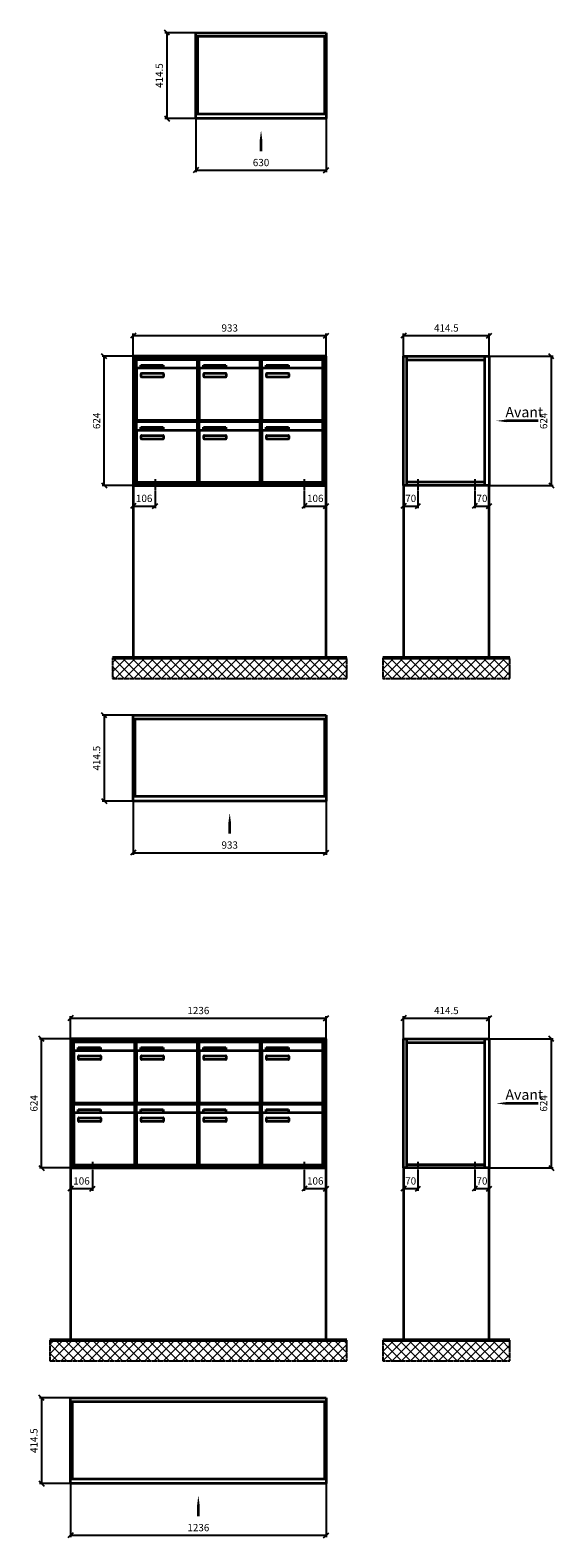
# Model space of a CAD drawing. Units: millimetres. Extents: x 14763 to 35549, y -17035 to 16102.
# Drawn here: x 26744 to 29276, y 656 to 7945 of the extents above; entities that cross this region are included whole.
import ezdxf

# ---------------------------------------------------------------- set-up
doc = ezdxf.new("R2010")
doc.units = ezdxf.units.MM
doc.linetypes.add('AM_DIN_G_W050', pattern=[13.75, 9.75, -1.5, 1, -1.5])
for name, color, linetype, lineweight in [('Aluminium-AM_0', 40, 'Continuous', 35), ('Aluminium-AM_7', 56, 'AM_DIN_G_W050', 25), ('Bem_10', 254, 'Continuous', 25), ('Kunststoff-AM_0', 204, 'Continuous', 35), ('Mauerwerk-AM_0', 117, 'Continuous', 35), ('Mauerwerk-AM_1', 127, 'Continuous', 50), ('Mauerwerk-AM_7', 147, 'AM_DIN_G_W050', 25), ('Mauerwerk-AM_8', 251, 'Continuous', 18)]:
    doc.layers.add(name, color=color, linetype=linetype, lineweight=lineweight)
doc.styles.add('ACDINTS', font='isocp.shx', dxfattribs={"height": 1, "bigfont": 'bigfont.shx'})
doc.styles.get("Standard").update_dxf_attribs({"font": 'ISOCP.SHX'})
doc.dimstyles.new('AM_DIN$0', dxfattribs={"dimscale": 0, "dimtxt": 3.5, "dimasz": 3, "dimexe": 2, "dimexo": 0, "dimgap": 1.5, "dimtad": 1, "dimdsep": 46, "dimtxsty": 'Standard', "dimblk": 'OBLIQUE', "dimcen": 0, "dimdle": 2, "dimclrd": 256, "dimclre": 256, "dimclrt": 10, "dimazin": 2, "dimtp": 0.1, "dimtm": 0.1, "dimtfac": 0.71, "dimtix": 1, "dimtmove": 1, "dimatfit": 3, "dimfxl": 1, "dimlwd": -1, "dimlwe": -1, "dimarcsym": 0})

# ---------------------------------------------------------------- blocks, each defined once
blk = doc.blocks.new('_Oblique')
at = {"color": 10, "linetype": 'ByBlock', "lineweight": -2}
blk.add_lwpolyline([(-0.5, -0.5), (0.5, 0.5)], dxfattribs=at)
blk = doc.blocks.new('GD')
blk.add_line((315, -157.4), (315, -107.4))
at = {"linetype": 'Continuous'}
blk.add_trace([(321.6, -107.4), (308.4, -107.4), (315, -57.4)], dxfattribs=at)
at = {"layer": 'Aluminium-AM_0'}
for p, q in [((0, 414.5), (630, 414.5)), ((0, 0), (0, 414.5)), ((0, 397.5), (630, 397.5)), ((8, 397.5), (8, 23)), ((622, 397.5), (622, 23)), ((630, 414.5), (630, 0)), ((0, 23), (630, 23)), ((630, 0), (0, 0))]:
    blk.add_line(p, q, dxfattribs=at)
at = {"layer": 'Bem_10'}
for p, q in [((0, 414.5), (-150, 414.5)), ((-140, 414.5), (-140, 0)), ((0, 0), (-150, 0)), ((0, 0), (0, -260)), ((630, 0), (630, -260)), ((0, -250), (630, -250))]:
    blk.add_line(p, q, dxfattribs=at)
at = {"layer": 'Bem_10', "xscale": 25, "yscale": 25, "zscale": 25}
for p, rotation in [((-140, 414.5), 90), ((-140, 0), 270), ((0, -250), 180)]:
    blk.add_blockref('_Oblique', p, dxfattribs=dict(at, rotation=rotation))
blk.add_blockref('_Oblique', (630, -250), dxfattribs=at)
at = {"layer": 'Bem_10', "color": 1, "insert": (-172.5, 207.2), "char_height": 35, "attachment_point": 5, "rotation": 90}
blk.add_mtext('414.5', dxfattribs=at)
at = {"layer": 'Bem_10', "color": 1, "insert": (315, -217.5), "char_height": 35, "attachment_point": 5}
blk.add_mtext('630', dxfattribs=at)
blk = doc.blocks.new('KF')
at = {"layer": 'Aluminium-AM_0'}
for p, q in [((933, 624), (0, 624)), ((0, 624), (0, 0)), ((925, 616), (8, 616)), ((8, 616), (8, 8)), ((921, 612), (12, 612)), ((12, 612), (12, 12)), ((16.5, 609), (310.5, 609)), ((16.5, 561), (16.5, 609)), ((310.5, 561), (310.5, 609)), ((319.5, 609), (613.5, 609)), ((319.5, 561), (319.5, 609)), ((613.5, 561), (613.5, 609)), ((622.5, 609), (916.5, 609)), ((622.5, 561), (622.5, 609)), ((916.5, 561), (916.5, 609)), ((921, 12), (921, 612)), ((925, 8), (925, 616)), ((933, 0), (933, 624)), ((16.5, 561), (16.5, 320)), ((305.5, 566), (21.5, 566)), ((37.5, 582), (145.5, 582)), ((37.5, 567), (37.5, 582)), ((145.5, 567), (37.5, 567)), ((38.5, 526), (38.5, 540)), ((40.5, 542), (144.5, 542)), ((144.5, 524), (40.5, 524)), ((145.5, 582), (145.5, 567)), ((146.5, 540), (146.5, 526)), ((310.5, 320), (310.5, 561)), ((319.5, 561), (319.5, 320)), ((608.5, 566), (324.5, 566)), ((340.5, 582), (448.5, 582)), ((340.5, 567), (340.5, 582)), ((448.5, 567), (340.5, 567)), ((341.5, 526), (341.5, 540)), ((343.5, 542), (447.5, 542)), ((447.5, 524), (343.5, 524)), ((448.5, 582), (448.5, 567)), ((449.5, 540), (449.5, 526)), ((613.5, 320), (613.5, 561)), ((622.5, 561), (622.5, 320)), ((911.5, 566), (627.5, 566)), ((643.5, 582), (751.5, 582)), ((643.5, 567), (643.5, 582)), ((751.5, 567), (643.5, 567)), ((644.5, 526), (644.5, 540)), ((646.5, 542), (750.5, 542)), ((750.5, 524), (646.5, 524)), ((751.5, 582), (751.5, 567)), ((752.5, 540), (752.5, 526)), ((916.5, 320), (916.5, 561)), ((16.5, 309), (310.5, 309)), ((16.5, 261), (16.5, 309)), ((21.5, 315), (305.5, 315)), ((310.5, 261), (310.5, 309)), ((319.5, 309), (613.5, 309)), ((319.5, 261), (319.5, 309)), ((324.5, 315), (608.5, 315)), ((613.5, 261), (613.5, 309)), ((622.5, 309), (916.5, 309)), ((622.5, 261), (622.5, 309)), ((627.5, 315), (911.5, 315)), ((916.5, 261), (916.5, 309)), ((16.5, 261), (16.5, 20)), ((305.5, 266), (21.5, 266)), ((37.5, 282), (145.5, 282)), ((37.5, 267), (37.5, 282)), ((145.5, 267), (37.5, 267)), ((38.5, 226), (38.5, 240)), ((40.5, 242), (144.5, 242)), ((144.5, 224), (40.5, 224)), ((145.5, 282), (145.5, 267)), ((146.5, 240), (146.5, 226)), ((310.5, 20), (310.5, 261)), ((319.5, 261), (319.5, 20)), ((608.5, 266), (324.5, 266)), ((340.5, 282), (448.5, 282)), ((340.5, 267), (340.5, 282)), ((448.5, 267), (340.5, 267)), ((341.5, 226), (341.5, 240)), ((343.5, 242), (447.5, 242)), ((447.5, 224), (343.5, 224)), ((448.5, 282), (448.5, 267)), ((449.5, 240), (449.5, 226)), ((613.5, 20), (613.5, 261)), ((622.5, 261), (622.5, 20)), ((911.5, 266), (627.5, 266)), ((643.5, 282), (751.5, 282)), ((643.5, 267), (643.5, 282)), ((751.5, 267), (643.5, 267)), ((644.5, 226), (644.5, 240)), ((646.5, 242), (750.5, 242)), ((750.5, 224), (646.5, 224)), ((751.5, 282), (751.5, 267)), ((752.5, 240), (752.5, 226)), ((916.5, 20), (916.5, 261)), ((8, 8), (925, 8)), ((12, 12), (921, 12)), ((21.5, 15), (305.5, 15)), ((324.5, 15), (608.5, 15)), ((627.5, 15), (911.5, 15)), ((0, 0), (933, 0))]:
    blk.add_line(p, q, dxfattribs=at)
for centre, radius, start, end in [((21.5, 561), 5, 90, 180), ((40.5, 540), 2, 90, 180), ((40.5, 526), 2, 180, 270), ((144.5, 540), 2, 360, 90), ((144.5, 526), 2, 270, 0), ((305.5, 561), 5, 0, 90), ((324.5, 561), 5, 90, 180), ((343.5, 540), 2, 90, 180), ((343.5, 526), 2, 180, 270), ((447.5, 540), 2, 360, 90), ((447.5, 526), 2, 270, 0), ((608.5, 561), 5, 0, 90), ((627.5, 561), 5, 90, 180), ((646.5, 540), 2, 90, 180), ((646.5, 526), 2, 180, 270), ((750.5, 540), 2, 360, 90), ((750.5, 526), 2, 270, 0), ((911.5, 561), 5, 0, 90), ((21.5, 320), 5, 180, 270), ((305.5, 320), 5, 270, 0), ((324.5, 320), 5, 180, 270), ((608.5, 320), 5, 270, 0), ((627.5, 320), 5, 180, 270), ((911.5, 320), 5, 270, 0), ((21.5, 261), 5, 90, 180), ((40.5, 240), 2, 90, 180), ((40.5, 226), 2, 180, 270), ((144.5, 240), 2, 360, 90), ((144.5, 226), 2, 270, 0), ((305.5, 261), 5, 0, 90), ((324.5, 261), 5, 90, 180), ((343.5, 240), 2, 90, 180), ((343.5, 226), 2, 180, 270), ((447.5, 240), 2, 360, 90), ((447.5, 226), 2, 270, 0), ((608.5, 261), 5, 0, 90), ((627.5, 261), 5, 90, 180), ((646.5, 240), 2, 90, 180), ((646.5, 226), 2, 180, 270), ((750.5, 240), 2, 360, 90), ((750.5, 226), 2, 270, 0), ((911.5, 261), 5, 0, 90), ((21.5, 20), 5, 180, 270), ((305.5, 20), 5, 270, 0), ((324.5, 20), 5, 180, 270), ((608.5, 20), 5, 270, 0), ((627.5, 20), 5, 180, 270), ((911.5, 20), 5, 270, 0)]:
    blk.add_arc(centre, radius, start, end, dxfattribs=at)
at = {"layer": 'Aluminium-AM_7'}
for p, q in [((106, 30), (106, -30)), ((827, 30), (827, -30))]:
    blk.add_line(p, q, dxfattribs=at)
at = {"layer": 'Bem_10'}
for p, q in [((0, 624), (0, 734)), ((933, 624), (933, 734)), ((0, 724), (933, 724)), ((0, 624), (-150, 624)), ((-140, 0), (-140, 624)), ((0, 0), (-150, 0)), ((0, 0), (0, -110)), ((106, -30), (106, -110)), ((827, -30), (827, -110)), ((933, 0), (933, -110)), ((0, -100), (106, -100)), ((827, -100), (933, -100))]:
    blk.add_line(p, q, dxfattribs=at)
at = {"layer": 'Kunststoff-AM_0'}
for p, q in [((12, 612), (315, 612)), ((12, 312), (12, 612)), ((315, 612), (315, 312)), ((315, 612), (618, 612)), ((315, 312), (315, 612)), ((618, 612), (618, 312)), ((618, 612), (921, 612)), ((618, 312), (618, 612)), ((921, 612), (921, 312)), ((12, 312), (315, 312)), ((12, 12), (12, 312)), ((315, 312), (12, 312)), ((315, 312), (315, 12)), ((315, 312), (618, 312)), ((315, 12), (315, 312)), ((618, 312), (315, 312)), ((618, 312), (618, 12)), ((618, 312), (921, 312)), ((618, 12), (618, 312)), ((921, 312), (618, 312)), ((921, 312), (921, 12)), ((315, 12), (12, 12)), ((618, 12), (315, 12)), ((921, 12), (618, 12))]:
    blk.add_line(p, q, dxfattribs=at)
at = {"layer": 'Mauerwerk-AM_0'}
blk.add_line((933, 0), (0, 0), dxfattribs=at)
at = {"layer": 'Bem_10', "xscale": 25, "yscale": 25, "zscale": 25}
for p, rotation in [((0, 724), 180), ((-140, 624), 90), ((-140, 0), 270), ((0, -100), 180), ((827, -100), 180)]:
    blk.add_blockref('_Oblique', p, dxfattribs=dict(at, rotation=rotation))
for p in [(933, 724), (106, -100), (933, -100)]:
    blk.add_blockref('_Oblique', p, dxfattribs=at)
at = {"layer": 'Bem_10', "color": 1, "char_height": 35, "attachment_point": 5}
for s, insert in [('933', (466.5, 756.5)), ('106', (53, -67.5)), ('106', (880, -67.5))]:
    blk.add_mtext(s, dxfattribs=dict(at, insert=insert))
at = {"layer": 'Bem_10', "color": 1, "insert": (-172.5, 312), "char_height": 35, "attachment_point": 5, "rotation": 90}
blk.add_mtext('624', dxfattribs=at)
blk = doc.blocks.new('KD')
blk.add_line((466.5, -157.4), (466.5, -107.4))
at = {"linetype": 'Continuous'}
blk.add_trace([(473.1, -107.4), (459.9, -107.4), (466.5, -57.4)], dxfattribs=at)
at = {"layer": 'Aluminium-AM_0'}
for p, q in [((0, 414.5), (933, 414.5)), ((0, 0), (0, 414.5)), ((0, 397.5), (933, 397.5)), ((8, 397.5), (8, 23)), ((925, 397.5), (925, 23)), ((933, 414.5), (933, 0)), ((0, 23), (933, 23)), ((933, 0), (0, 0))]:
    blk.add_line(p, q, dxfattribs=at)
at = {"layer": 'Bem_10'}
for p, q in [((0, 414.5), (-150, 414.5)), ((-140, 414.5), (-140, 0)), ((0, 0), (-150, 0)), ((0, 0), (0, -260)), ((933, 0), (933, -260)), ((0, -250), (933, -250))]:
    blk.add_line(p, q, dxfattribs=at)
at = {"layer": 'Bem_10', "xscale": 25, "yscale": 25, "zscale": 25}
for p, rotation in [((-140, 414.5), 90), ((-140, 0), 270), ((0, -250), 180)]:
    blk.add_blockref('_Oblique', p, dxfattribs=dict(at, rotation=rotation))
blk.add_blockref('_Oblique', (933, -250), dxfattribs=at)
at = {"layer": 'Bem_10', "color": 1, "insert": (466.5, -217.5), "char_height": 35, "attachment_point": 5}
blk.add_mtext('933', dxfattribs=at)
blk = doc.blocks.new('OF')
at = {"layer": 'Aluminium-AM_0'}
for p, q in [((1236, 624), (0, 624)), ((0, 624), (0, 0)), ((1228, 616), (8, 616)), ((8, 616), (8, 8)), ((1224, 612), (12, 612)), ((12, 612), (12, 12)), ((16.5, 609), (310.5, 609)), ((16.5, 561), (16.5, 609)), ((310.5, 561), (310.5, 609)), ((319.5, 609), (613.5, 609)), ((319.5, 561), (319.5, 609)), ((613.5, 561), (613.5, 609)), ((622.5, 609), (916.5, 609)), ((622.5, 561), (622.5, 609)), ((916.5, 561), (916.5, 609)), ((925.5, 609), (1219.5, 609)), ((925.5, 561), (925.5, 609)), ((1219.5, 561), (1219.5, 609)), ((1224, 12), (1224, 612)), ((1228, 8), (1228, 616)), ((1236, 0), (1236, 624)), ((16.5, 561), (16.5, 320)), ((305.5, 566), (21.5, 566)), ((37.5, 582), (145.5, 582)), ((37.5, 567), (37.5, 582)), ((145.5, 567), (37.5, 567)), ((38.5, 526), (38.5, 540)), ((40.5, 542), (144.5, 542)), ((144.5, 524), (40.5, 524)), ((145.5, 582), (145.5, 567)), ((146.5, 540), (146.5, 526)), ((310.5, 320), (310.5, 561)), ((319.5, 561), (319.5, 320)), ((608.5, 566), (324.5, 566)), ((340.5, 582), (448.5, 582)), ((340.5, 567), (340.5, 582)), ((448.5, 567), (340.5, 567)), ((341.5, 526), (341.5, 540)), ((343.5, 542), (447.5, 542)), ((447.5, 524), (343.5, 524)), ((448.5, 582), (448.5, 567)), ((449.5, 540), (449.5, 526)), ((613.5, 320), (613.5, 561)), ((622.5, 561), (622.5, 320)), ((911.5, 566), (627.5, 566)), ((643.5, 582), (751.5, 582)), ((643.5, 567), (643.5, 582)), ((751.5, 567), (643.5, 567)), ((644.5, 526), (644.5, 540)), ((646.5, 542), (750.5, 542)), ((750.5, 524), (646.5, 524)), ((751.5, 582), (751.5, 567)), ((752.5, 540), (752.5, 526)), ((916.5, 320), (916.5, 561)), ((925.5, 561), (925.5, 320)), ((1214.5, 566), (930.5, 566)), ((946.5, 582), (1054.5, 582)), ((946.5, 567), (946.5, 582)), ((1054.5, 567), (946.5, 567)), ((947.5, 526), (947.5, 540)), ((949.5, 542), (1053.5, 542)), ((1053.5, 524), (949.5, 524)), ((1054.5, 582), (1054.5, 567)), ((1055.5, 540), (1055.5, 526)), ((1219.5, 320), (1219.5, 561)), ((16.5, 309), (310.5, 309)), ((16.5, 261), (16.5, 309)), ((21.5, 315), (305.5, 315)), ((310.5, 261), (310.5, 309)), ((319.5, 309), (613.5, 309)), ((319.5, 261), (319.5, 309)), ((324.5, 315), (608.5, 315)), ((613.5, 261), (613.5, 309)), ((622.5, 309), (916.5, 309)), ((622.5, 261), (622.5, 309)), ((627.5, 315), (911.5, 315)), ((916.5, 261), (916.5, 309)), ((925.5, 309), (1219.5, 309)), ((925.5, 261), (925.5, 309)), ((930.5, 315), (1214.5, 315)), ((1219.5, 261), (1219.5, 309)), ((16.5, 261), (16.5, 20)), ((305.5, 266), (21.5, 266)), ((37.5, 282), (145.5, 282)), ((37.5, 267), (37.5, 282)), ((145.5, 267), (37.5, 267)), ((38.5, 226), (38.5, 240)), ((40.5, 242), (144.5, 242)), ((144.5, 224), (40.5, 224)), ((145.5, 282), (145.5, 267)), ((146.5, 240), (146.5, 226)), ((310.5, 20), (310.5, 261)), ((319.5, 261), (319.5, 20)), ((608.5, 266), (324.5, 266)), ((340.5, 282), (448.5, 282)), ((340.5, 267), (340.5, 282)), ((448.5, 267), (340.5, 267)), ((341.5, 226), (341.5, 240)), ((343.5, 242), (447.5, 242)), ((447.5, 224), (343.5, 224)), ((448.5, 282), (448.5, 267)), ((449.5, 240), (449.5, 226)), ((613.5, 20), (613.5, 261)), ((622.5, 261), (622.5, 20)), ((911.5, 266), (627.5, 266)), ((643.5, 282), (751.5, 282)), ((643.5, 267), (643.5, 282)), ((751.5, 267), (643.5, 267)), ((644.5, 226), (644.5, 240)), ((646.5, 242), (750.5, 242)), ((750.5, 224), (646.5, 224)), ((751.5, 282), (751.5, 267)), ((752.5, 240), (752.5, 226)), ((916.5, 20), (916.5, 261)), ((925.5, 261), (925.5, 20)), ((1214.5, 266), (930.5, 266)), ((946.5, 282), (1054.5, 282)), ((946.5, 267), (946.5, 282)), ((1054.5, 267), (946.5, 267)), ((947.5, 226), (947.5, 240)), ((949.5, 242), (1053.5, 242)), ((1053.5, 224), (949.5, 224)), ((1054.5, 282), (1054.5, 267)), ((1055.5, 240), (1055.5, 226)), ((1219.5, 20), (1219.5, 261)), ((0, 0), (1236, 0)), ((8, 8), (1228, 8)), ((12, 12), (1224, 12)), ((21.5, 15), (305.5, 15)), ((324.5, 15), (608.5, 15)), ((627.5, 15), (911.5, 15)), ((930.5, 15), (1214.5, 15))]:
    blk.add_line(p, q, dxfattribs=at)
for centre, radius, start, end in [((21.5, 561), 5, 90, 180), ((40.5, 540), 2, 90, 180), ((40.5, 526), 2, 180, 270), ((144.5, 540), 2, 360, 90), ((144.5, 526), 2, 270, 0), ((305.5, 561), 5, 0, 90), ((324.5, 561), 5, 90, 180), ((343.5, 540), 2, 90, 180), ((343.5, 526), 2, 180, 270), ((447.5, 540), 2, 360, 90), ((447.5, 526), 2, 270, 0), ((608.5, 561), 5, 0, 90), ((627.5, 561), 5, 90, 180), ((646.5, 540), 2, 90, 180), ((646.5, 526), 2, 180, 270), ((750.5, 540), 2, 360, 90), ((750.5, 526), 2, 270, 0), ((911.5, 561), 5, 0, 90), ((930.5, 561), 5, 90, 180), ((949.5, 540), 2, 90, 180), ((949.5, 526), 2, 180, 270), ((1053.5, 540), 2, 360, 90), ((1053.5, 526), 2, 270, 0), ((1214.5, 561), 5, 0, 90), ((21.5, 320), 5, 180, 270), ((305.5, 320), 5, 270, 0), ((324.5, 320), 5, 180, 270), ((608.5, 320), 5, 270, 0), ((627.5, 320), 5, 180, 270), ((911.5, 320), 5, 270, 0), ((930.5, 320), 5, 180, 270), ((1214.5, 320), 5, 270, 0), ((21.5, 261), 5, 90, 180), ((40.5, 240), 2, 90, 180), ((40.5, 226), 2, 180, 270), ((144.5, 240), 2, 360, 90), ((144.5, 226), 2, 270, 0), ((305.5, 261), 5, 0, 90), ((324.5, 261), 5, 90, 180), ((343.5, 240), 2, 90, 180), ((343.5, 226), 2, 180, 270), ((447.5, 240), 2, 360, 90), ((447.5, 226), 2, 270, 0), ((608.5, 261), 5, 0, 90), ((627.5, 261), 5, 90, 180), ((646.5, 240), 2, 90, 180), ((646.5, 226), 2, 180, 270), ((750.5, 240), 2, 360, 90), ((750.5, 226), 2, 270, 0), ((911.5, 261), 5, 0, 90), ((930.5, 261), 5, 90, 180), ((949.5, 240), 2, 90, 180), ((949.5, 226), 2, 180, 270), ((1053.5, 240), 2, 360, 90), ((1053.5, 226), 2, 270, 0), ((1214.5, 261), 5, 0, 90), ((21.5, 20), 5, 180, 270), ((305.5, 20), 5, 270, 0), ((324.5, 20), 5, 180, 270), ((608.5, 20), 5, 270, 0), ((627.5, 20), 5, 180, 270), ((911.5, 20), 5, 270, 0), ((930.5, 20), 5, 180, 270), ((1214.5, 20), 5, 270, 0)]:
    blk.add_arc(centre, radius, start, end, dxfattribs=at)
at = {"layer": 'Aluminium-AM_7'}
for p, q in [((106, 30), (106, -30)), ((1130, 30), (1130, -30))]:
    blk.add_line(p, q, dxfattribs=at)
at = {"layer": 'Bem_10'}
for p, q in [((0, 624), (0, 734)), ((1236, 624), (1236, 734)), ((0, 724), (1236, 724)), ((0, 624), (-150, 624)), ((-140, 0), (-140, 624)), ((0, 0), (-150, 0)), ((0, 0), (0, -110)), ((1236, 0), (1236, -110)), ((106, -30), (106, -110)), ((1130, -30), (1130, -110)), ((0, -100), (106, -100)), ((1130, -100), (1236, -100))]:
    blk.add_line(p, q, dxfattribs=at)
at = {"layer": 'Kunststoff-AM_0'}
for p, q in [((12, 612), (315, 612)), ((12, 312), (12, 612)), ((315, 612), (315, 312)), ((315, 612), (618, 612)), ((315, 312), (315, 612)), ((618, 612), (618, 312)), ((618, 612), (921, 612)), ((618, 312), (618, 612)), ((921, 612), (921, 312)), ((921, 612), (1224, 612)), ((921, 312), (921, 612)), ((1224, 612), (1224, 312)), ((12, 312), (315, 312)), ((12, 12), (12, 312)), ((315, 312), (12, 312)), ((315, 312), (315, 12)), ((315, 312), (618, 312)), ((315, 12), (315, 312)), ((618, 312), (315, 312)), ((618, 312), (618, 12)), ((618, 312), (921, 312)), ((618, 12), (618, 312)), ((921, 312), (618, 312)), ((921, 312), (921, 12)), ((921, 312), (1224, 312)), ((921, 12), (921, 312)), ((1224, 312), (921, 312)), ((1224, 312), (1224, 12)), ((315, 12), (12, 12)), ((618, 12), (315, 12)), ((921, 12), (618, 12)), ((1224, 12), (921, 12))]:
    blk.add_line(p, q, dxfattribs=at)
at = {"layer": 'Mauerwerk-AM_0'}
blk.add_line((1236, 0), (0, 0), dxfattribs=at)
at = {"layer": 'Bem_10', "xscale": 25, "yscale": 25, "zscale": 25}
for p, rotation in [((0, 724), 180), ((-140, 624), 90), ((-140, 0), 270), ((0, -100), 180), ((1130, -100), 180)]:
    blk.add_blockref('_Oblique', p, dxfattribs=dict(at, rotation=rotation))
for p in [(1236, 724), (106, -100), (1236, -100)]:
    blk.add_blockref('_Oblique', p, dxfattribs=at)
at = {"layer": 'Bem_10', "color": 1, "char_height": 35, "attachment_point": 5}
for s, insert in [('1236', (618, 756.5)), ('106', (53, -67.5)), ('106', (1183, -67.5))]:
    blk.add_mtext(s, dxfattribs=dict(at, insert=insert))
at = {"layer": 'Bem_10', "color": 1, "insert": (-172.5, 312), "char_height": 35, "attachment_point": 5, "rotation": 90}
blk.add_mtext('624', dxfattribs=at)
blk = doc.blocks.new('OD')
blk.add_line((618, -157.4), (618, -107.4))
at = {"linetype": 'Continuous'}
blk.add_trace([(624.6, -107.4), (611.4, -107.4), (618, -57.4)], dxfattribs=at)
at = {"layer": 'Aluminium-AM_0'}
for p, q in [((0, 414.5), (1236, 414.5)), ((0, 0), (0, 414.5)), ((0, 397.5), (1236, 397.5)), ((8, 397.5), (8, 23)), ((1228, 397.5), (1228, 23)), ((1236, 414.5), (1236, 0)), ((0, 23), (1236, 23)), ((1236, 0), (0, 0))]:
    blk.add_line(p, q, dxfattribs=at)
at = {"layer": 'Bem_10'}
for p, q in [((0, 414.5), (-150, 414.5)), ((-140, 414.5), (-140, 0)), ((0, 0), (-150, 0)), ((0, 0), (0, -260)), ((1236, 0), (1236, -260)), ((0, -250), (1236, -250))]:
    blk.add_line(p, q, dxfattribs=at)
at = {"layer": 'Bem_10', "xscale": 25, "yscale": 25, "zscale": 25}
for p, rotation in [((-140, 414.5), 90), ((-140, 0), 270), ((0, -250), 180)]:
    blk.add_blockref('_Oblique', p, dxfattribs=dict(at, rotation=rotation))
blk.add_blockref('_Oblique', (1236, -250), dxfattribs=at)
at = {"layer": 'Bem_10', "color": 1, "insert": (-172.5, 207.2), "char_height": 35, "attachment_point": 5, "rotation": 90}
blk.add_mtext('414.5', dxfattribs=at)
at = {"layer": 'Bem_10', "color": 1, "insert": (618, -217.5), "char_height": 35, "attachment_point": 5}
blk.add_mtext('1236', dxfattribs=at)
blk = doc.blocks.new('*D317')
at = {"layer": 'Bem_10', "transparency": 16777216}
for p, q in [((28548.8, 5744), (28548.8, 5634)), ((28618.8, 5714), (28618.8, 5634)), ((28548.8, 5644), (28618.8, 5644))]:
    blk.add_line(p, q, dxfattribs=at)
at = {"layer": 'Defpoints', "color": 0, "transparency": 16777216}
for p in [(28548.8, 5744), (28618.8, 5714), (28618.8, 5644)]:
    blk.add_point(p, dxfattribs=at)
at = {"layer": 'Bem_10', "transparency": 16777216, "xscale": 25, "yscale": 25, "zscale": 25, "rotation": 180}
blk.add_blockref('_Oblique', (28548.8, 5644), dxfattribs=at)
at = {"layer": 'Bem_10', "transparency": 16777216, "xscale": 25, "yscale": 25, "zscale": 25}
blk.add_blockref('_Oblique', (28618.8, 5644), dxfattribs=at)
at = {"layer": 'Bem_10', "color": 1, "transparency": 16777216, "insert": (28583.8, 5676.5), "char_height": 35, "attachment_point": 5}
blk.add_mtext('70', dxfattribs=at)
blk = doc.blocks.new('*D318')
at = {"layer": 'Bem_10', "transparency": 16777216}
for p, q in [((28893.3, 5714), (28893.3, 5634)), ((28963.3, 5744), (28963.3, 5634)), ((28893.3, 5644), (28963.3, 5644))]:
    blk.add_line(p, q, dxfattribs=at)
at = {"layer": 'Defpoints', "color": 0, "transparency": 16777216}
for p in [(28893.3, 5714), (28963.3, 5744), (28963.3, 5644)]:
    blk.add_point(p, dxfattribs=at)
at = {"layer": 'Bem_10', "transparency": 16777216, "xscale": 25, "yscale": 25, "zscale": 25, "rotation": 180}
blk.add_blockref('_Oblique', (28893.3, 5644), dxfattribs=at)
at = {"layer": 'Bem_10', "transparency": 16777216, "xscale": 25, "yscale": 25, "zscale": 25}
blk.add_blockref('_Oblique', (28963.3, 5644), dxfattribs=at)
at = {"layer": 'Bem_10', "color": 1, "transparency": 16777216, "insert": (28928.3, 5676.5), "char_height": 35, "attachment_point": 5}
blk.add_mtext('70', dxfattribs=at)
blk = doc.blocks.new('*D323')
at = {"layer": 'Bem_10', "transparency": 16777216}
for p, q in [((28548.8, 2444), (28548.8, 2334)), ((28618.8, 2414), (28618.8, 2334)), ((28548.8, 2344), (28618.8, 2344))]:
    blk.add_line(p, q, dxfattribs=at)
at = {"layer": 'Defpoints', "color": 0, "transparency": 16777216}
for p in [(28548.8, 2444), (28618.8, 2414), (28618.8, 2344)]:
    blk.add_point(p, dxfattribs=at)
at = {"layer": 'Bem_10', "transparency": 16777216, "xscale": 25, "yscale": 25, "zscale": 25, "rotation": 180}
blk.add_blockref('_Oblique', (28548.8, 2344), dxfattribs=at)
at = {"layer": 'Bem_10', "transparency": 16777216, "xscale": 25, "yscale": 25, "zscale": 25}
blk.add_blockref('_Oblique', (28618.8, 2344), dxfattribs=at)
at = {"layer": 'Bem_10', "color": 1, "transparency": 16777216, "insert": (28583.8, 2376.5), "char_height": 35, "attachment_point": 5}
blk.add_mtext('70', dxfattribs=at)
blk = doc.blocks.new('*D324')
at = {"layer": 'Bem_10', "transparency": 16777216}
for p, q in [((28893.3, 2414), (28893.3, 2334)), ((28963.3, 2444), (28963.3, 2334)), ((28893.3, 2344), (28963.3, 2344))]:
    blk.add_line(p, q, dxfattribs=at)
at = {"layer": 'Defpoints', "color": 0, "transparency": 16777216}
for p in [(28893.3, 2414), (28963.3, 2444), (28963.3, 2344)]:
    blk.add_point(p, dxfattribs=at)
at = {"layer": 'Bem_10', "transparency": 16777216, "xscale": 25, "yscale": 25, "zscale": 25, "rotation": 180}
blk.add_blockref('_Oblique', (28893.3, 2344), dxfattribs=at)
at = {"layer": 'Bem_10', "transparency": 16777216, "xscale": 25, "yscale": 25, "zscale": 25}
blk.add_blockref('_Oblique', (28963.3, 2344), dxfattribs=at)
at = {"layer": 'Bem_10', "color": 1, "transparency": 16777216, "insert": (28928.3, 2376.5), "char_height": 35, "attachment_point": 5}
blk.add_mtext('70', dxfattribs=at)
blk = doc.blocks.new('zz10')
blk.add_line((651.197, 312), (498.856, 312))
at = {"linetype": 'Continuous'}
blk.add_trace([(498.856, 318.583), (498.856, 305.417), (448.856, 312)], dxfattribs=at)
at = {"layer": 'Aluminium-AM_0'}
for p, q in [((0, 0), (0, 624)), ((0, 624), (414.5, 624)), ((17, 0), (17, 624)), ((17, 607), (391.5, 607)), ((391.5, 624), (391.5, 0)), ((414.5, 624), (414.5, 0)), ((414.5, 0), (0, 0)), ((17, 17), (391.5, 17))]:
    blk.add_line(p, q, dxfattribs=at)
at = {"layer": 'Aluminium-AM_7'}
for p, q in [((70, 30), (70, -30)), ((344.5, 30), (344.5, -30))]:
    blk.add_line(p, q, dxfattribs=at)
at = {"layer": 'Bem_10'}
for p, q in [((0, 624), (0, 734)), ((414.5, 624), (414.5, 734)), ((0, 724), (414.5, 724)), ((414.5, 624), (724.5, 624)), ((714.5, 624), (714.5, 0)), ((414.5, 0), (724.5, 0))]:
    blk.add_line(p, q, dxfattribs=at)
at = {"layer": 'Mauerwerk-AM_0'}
blk.add_line((414.5, 0), (0, 0), dxfattribs=at)
at = {"layer": 'Bem_10', "xscale": 25, "yscale": 25, "zscale": 25}
for p, rotation in [((0, 724), 180), ((714.5, 624), 90), ((714.5, 0), 270)]:
    blk.add_blockref('_Oblique', p, dxfattribs=dict(at, rotation=rotation))
blk.add_blockref('_Oblique', (414.5, 724), dxfattribs=at)
at = {"style": 'ACDINTS'}
blk.add_text('Avant', height=50, dxfattribs=at).set_placement((492.995, 329.5))
at = {"layer": 'Bem_10', "color": 1, "insert": (207.25, 756.5), "char_height": 35, "attachment_point": 5}
blk.add_mtext('414.5', dxfattribs=at)
at = {"layer": 'Bem_10', "color": 1, "insert": (681.997, 312), "char_height": 35, "attachment_point": 5, "rotation": 90}
blk.add_mtext('624', dxfattribs=at)
at = {"layer": 'Bem_10'}
for base, p1, p2, picture, middle in [((70, -100), (0, 0), (70, -30), '*D317', (35, -67.5)), ((414.5, -100), (344.5, -30), (414.5, 0), '*D318', (379.5, -67.5))]:
    dim = blk.add_linear_dim(base=base, p1=p1, p2=p2, text='70', dimstyle='AM_DIN$0', override={"dimscale": 10, "dimasz": 2.5, "dimexe": 1, "dimdec": 2, "dimzin": 8, "dimdle": 0, "dimclrt": 1, "dimtix": 0, "dimtmove": 2}, dxfattribs=at)
    dim.commit()
    dim.dimension.update_dxf_attribs({"geometry": picture, "text_midpoint": middle, "insert": (-28548.793, -5744)})
blk = doc.blocks.new('zz14')
blk.add_line((651.197, 312), (498.856, 312))
at = {"linetype": 'Continuous'}
blk.add_trace([(498.856, 318.583), (498.856, 305.417), (448.856, 312)], dxfattribs=at)
at = {"layer": 'Aluminium-AM_0'}
for p, q in [((0, 0), (0, 624)), ((0, 624), (414.5, 624)), ((17, 0), (17, 624)), ((17, 607), (391.5, 607)), ((391.5, 624), (391.5, 0)), ((414.5, 624), (414.5, 0)), ((414.5, 0), (0, 0)), ((17, 17), (391.5, 17))]:
    blk.add_line(p, q, dxfattribs=at)
at = {"layer": 'Aluminium-AM_7'}
for p, q in [((70, 30), (70, -30)), ((344.5, 30), (344.5, -30))]:
    blk.add_line(p, q, dxfattribs=at)
at = {"layer": 'Bem_10'}
for p, q in [((0, 624), (0, 734)), ((414.5, 624), (414.5, 734)), ((0, 724), (414.5, 724)), ((414.5, 624), (724.5, 624)), ((714.5, 624), (714.5, 0)), ((414.5, 0), (724.5, 0))]:
    blk.add_line(p, q, dxfattribs=at)
at = {"layer": 'Mauerwerk-AM_0'}
blk.add_line((414.5, 0), (0, 0), dxfattribs=at)
at = {"layer": 'Bem_10', "xscale": 25, "yscale": 25, "zscale": 25}
for p, rotation in [((0, 724), 180), ((714.5, 624), 90), ((714.5, 0), 270)]:
    blk.add_blockref('_Oblique', p, dxfattribs=dict(at, rotation=rotation))
blk.add_blockref('_Oblique', (414.5, 724), dxfattribs=at)
at = {"style": 'ACDINTS'}
blk.add_text('Avant', height=50, dxfattribs=at).set_placement((492.995, 329.5))
at = {"layer": 'Bem_10', "color": 1, "insert": (207.25, 756.5), "char_height": 35, "attachment_point": 5}
blk.add_mtext('414.5', dxfattribs=at)
at = {"layer": 'Bem_10', "color": 1, "insert": (681.997, 312), "char_height": 35, "attachment_point": 5, "rotation": 90}
blk.add_mtext('624', dxfattribs=at)
at = {"layer": 'Bem_10'}
for base, p1, p2, picture, middle in [((70, -100), (0, 0), (70, -30), '*D323', (35, -67.5)), ((414.5, -100), (344.5, -30), (414.5, 0), '*D324', (379.5, -67.5))]:
    dim = blk.add_linear_dim(base=base, p1=p1, p2=p2, text='70', dimstyle='AM_DIN$0', override={"dimscale": 10, "dimasz": 2.5, "dimexe": 1, "dimdec": 2, "dimzin": 8, "dimdle": 0, "dimclrt": 1, "dimtix": 0, "dimtmove": 2}, dxfattribs=at)
    dim.commit()
    dim.dimension.update_dxf_attribs({"geometry": picture, "text_midpoint": middle, "insert": (-28548.793, -2444)})

msp = doc.modelspace()

# ---------------------------------------------------------------- linework, layer by layer
at = {"layer": 'Mauerwerk-AM_0'}
for p, q in [((27242.3, 5744), (27242.3, 4911)), ((28175.3, 4911), (28175.3, 5744)), ((28548.8, 5744), (28548.8, 4911)), ((28963.3, 4911), (28963.3, 5744)), ((26939.3, 2444), (26939.3, 1611)), ((28175.3, 1611), (28175.3, 2444)), ((28548.8, 2444), (28548.8, 1611)), ((28963.3, 1611), (28963.3, 2444))]:
    msp.add_line(p, q, dxfattribs=at)
at = {"layer": 'Mauerwerk-AM_1'}
for p, q in [((27142.3, 4911), (28275.3, 4911)), ((28448.8, 4911), (29063.3, 4911)), ((26839.3, 1611), (28275.3, 1611)), ((28448.8, 1611), (29063.3, 1611))]:
    msp.add_line(p, q, dxfattribs=at)
at = {"layer": 'Mauerwerk-AM_7'}
for p, q in [((27142.3, 4911), (27142.3, 4811)), ((28275.3, 4811), (28275.3, 4911)), ((28448.8, 4911), (28448.8, 4811)), ((29063.3, 4811), (29063.3, 4911)), ((27142.3, 4811), (28275.3, 4811)), ((28448.8, 4811), (29063.3, 4811)), ((26839.3, 1611), (26839.3, 1511)), ((28275.3, 1511), (28275.3, 1611)), ((28448.8, 1611), (28448.8, 1511)), ((29063.3, 1511), (29063.3, 1611)), ((26839.3, 1511), (28275.3, 1511)), ((28448.8, 1511), (29063.3, 1511))]:
    msp.add_line(p, q, dxfattribs=at)
at = {"layer": 'Mauerwerk-AM_8', "linetype": 'Continuous'}
for p, q in [((27142.3, 4887.8), (27165.5, 4911)), ((27142.3, 4842.9), (27210.4, 4911)), ((27244.3, 4811), (27144.3, 4911)), ((27155.3, 4811), (27255.3, 4911)), ((27289.2, 4811), (27189.2, 4911)), ((27200.2, 4811), (27300.2, 4911)), ((27334.1, 4811), (27234.1, 4911)), ((27245.1, 4811), (27345.1, 4911)), ((27379, 4811), (27279, 4911)), ((27290, 4811), (27390, 4911)), ((27423.9, 4811), (27323.9, 4911)), ((27334.9, 4811), (27434.9, 4911)), ((27468.8, 4811), (27368.8, 4911)), ((27379.8, 4811), (27479.8, 4911)), ((27513.7, 4811), (27413.7, 4911)), ((27424.7, 4811), (27524.7, 4911)), ((27558.6, 4811), (27458.6, 4911)), ((27469.6, 4811), (27569.6, 4911)), ((27603.5, 4811), (27503.5, 4911)), ((27514.5, 4811), (27614.5, 4911)), ((27648.4, 4811), (27548.4, 4911)), ((27559.4, 4811), (27659.4, 4911)), ((27693.3, 4811), (27593.3, 4911)), ((27604.3, 4811), (27704.3, 4911)), ((27738.2, 4811), (27638.2, 4911)), ((27649.2, 4811), (27749.2, 4911)), ((27783.1, 4811), (27683.1, 4911)), ((27694.1, 4811), (27794.1, 4911)), ((27828, 4811), (27728, 4911)), ((27739, 4811), (27839, 4911)), ((27872.9, 4811), (27772.9, 4911)), ((27783.9, 4811), (27883.9, 4911)), ((27917.8, 4811), (27817.8, 4911)), ((27828.8, 4811), (27928.8, 4911)), ((27962.7, 4811), (27862.7, 4911)), ((27873.7, 4811), (27973.7, 4911)), ((28007.6, 4811), (27907.6, 4911)), ((27918.6, 4811), (28018.6, 4911)), ((28052.5, 4811), (27952.5, 4911)), ((27963.5, 4811), (28063.5, 4911)), ((28097.4, 4811), (27997.4, 4911)), ((28008.4, 4811), (28108.4, 4911)), ((28142.3, 4811), (28042.3, 4911)), ((28053.3, 4811), (28153.3, 4911)), ((28187.2, 4811), (28087.2, 4911)), ((28098.2, 4811), (28198.2, 4911)), ((28232.1, 4811), (28132.1, 4911)), ((28143.1, 4811), (28243.1, 4911)), ((28275.3, 4812.8), (28177, 4911)), ((28188, 4811), (28275.3, 4898.3)), ((28275.3, 4857.7), (28221.9, 4911)), ((28275.3, 4902.6), (28266.8, 4911)), ((28448.8, 4900.8), (28459, 4911)), ((28448.8, 4855.9), (28503.9, 4911)), ((28448.8, 4811), (28548.8, 4911)), ((28538.6, 4811), (28448.8, 4900.8)), ((28583.5, 4811), (28483.5, 4911)), ((28493.7, 4811), (28593.7, 4911)), ((28628.4, 4811), (28528.4, 4911)), ((28538.6, 4811), (28638.6, 4911)), ((28673.3, 4811), (28573.3, 4911)), ((28583.5, 4811), (28683.5, 4911)), ((28718.2, 4811), (28618.2, 4911)), ((28628.4, 4811), (28728.4, 4911)), ((28763.1, 4811), (28663.1, 4911)), ((28673.3, 4811), (28773.3, 4911)), ((28808, 4811), (28708, 4911)), ((28718.2, 4811), (28818.2, 4911)), ((28852.9, 4811), (28752.9, 4911)), ((28763.1, 4811), (28863.1, 4911)), ((28897.8, 4811), (28797.8, 4911)), ((28808, 4811), (28908, 4911)), ((28942.7, 4811), (28842.7, 4911)), ((28852.9, 4811), (28952.9, 4911)), ((28987.6, 4811), (28887.6, 4911)), ((28897.8, 4811), (28997.8, 4911)), ((29032.5, 4811), (28932.5, 4911)), ((28942.7, 4811), (29042.7, 4911)), ((29063.3, 4825.1), (28977.4, 4911)), ((28987.6, 4811), (29063.3, 4886.7)), ((29063.3, 4870), (29022.3, 4911)), ((27199.4, 4811), (27142.3, 4868.1)), ((27154.5, 4811), (27142.3, 4823.2)), ((28232.9, 4811), (28275.3, 4853.4)), ((28493.7, 4811), (28448.8, 4855.9)), ((29032.5, 4811), (29063.3, 4841.8)), ((26839.3, 1590.7), (26859.6, 1611)), ((26839.3, 1545.8), (26904.5, 1611)), ((26849.4, 1511), (26949.4, 1611)), ((26966.5, 1511), (26866.5, 1611)), ((26894.3, 1511), (26994.3, 1611)), ((27011.4, 1511), (26911.4, 1611)), ((26939.2, 1511), (27039.2, 1611)), ((27056.3, 1511), (26956.3, 1611)), ((26984.1, 1511), (27084.1, 1611)), ((27101.2, 1511), (27001.2, 1611)), ((27029, 1511), (27129, 1611)), ((27146.1, 1511), (27046.1, 1611)), ((27073.9, 1511), (27173.9, 1611)), ((27191, 1511), (27091, 1611)), ((27118.8, 1511), (27218.8, 1611)), ((27235.9, 1511), (27135.9, 1611)), ((27163.7, 1511), (27263.7, 1611)), ((27280.8, 1511), (27180.8, 1611)), ((27208.6, 1511), (27308.6, 1611)), ((27325.7, 1511), (27225.7, 1611)), ((27253.5, 1511), (27353.5, 1611)), ((27370.6, 1511), (27270.6, 1611)), ((27298.4, 1511), (27398.4, 1611)), ((27415.5, 1511), (27315.5, 1611)), ((27343.3, 1511), (27443.3, 1611)), ((27460.4, 1511), (27360.4, 1611)), ((27388.2, 1511), (27488.2, 1611)), ((27505.3, 1511), (27405.3, 1611)), ((27433.1, 1511), (27533.1, 1611)), ((27550.2, 1511), (27450.2, 1611)), ((27478, 1511), (27578, 1611)), ((27595.1, 1511), (27495.1, 1611)), ((27522.9, 1511), (27622.9, 1611)), ((27640, 1511), (27540, 1611)), ((27567.8, 1511), (27667.8, 1611)), ((27684.9, 1511), (27584.9, 1611)), ((27612.7, 1511), (27712.7, 1611)), ((27729.8, 1511), (27629.8, 1611)), ((27657.6, 1511), (27757.6, 1611)), ((27774.7, 1511), (27674.7, 1611)), ((27702.5, 1511), (27802.5, 1611)), ((27819.6, 1511), (27719.6, 1611)), ((27747.4, 1511), (27847.4, 1611)), ((27864.5, 1511), (27764.5, 1611)), ((27792.3, 1511), (27892.3, 1611)), ((27909.4, 1511), (27809.4, 1611)), ((27837.2, 1511), (27937.2, 1611)), ((27954.4, 1511), (27854.4, 1611)), ((27882.1, 1511), (27982.1, 1611)), ((27999.3, 1511), (27899.3, 1611)), ((27927, 1511), (28027, 1611)), ((28044.2, 1511), (27944.2, 1611)), ((27971.9, 1511), (28071.9, 1611)), ((28089.1, 1511), (27989.1, 1611)), ((28016.8, 1511), (28116.8, 1611)), ((28134, 1511), (28034, 1611)), ((28061.7, 1511), (28161.7, 1611)), ((28178.9, 1511), (28078.9, 1611)), ((28106.6, 1511), (28206.6, 1611)), ((28223.8, 1511), (28123.8, 1611)), ((28151.5, 1511), (28251.5, 1611)), ((28268.7, 1511), (28168.7, 1611)), ((28275.3, 1549.3), (28213.6, 1611)), ((28275.3, 1594.2), (28258.5, 1611)), ((28448.8, 1600.8), (28459, 1611)), ((28448.8, 1555.9), (28503.9, 1611)), ((28448.8, 1511), (28548.8, 1611)), ((28583.5, 1511), (28483.5, 1611)), ((28493.7, 1511), (28593.7, 1611)), ((28628.4, 1511), (28528.4, 1611)), ((28538.6, 1511), (28638.6, 1611)), ((28673.3, 1511), (28573.3, 1611)), ((28583.5, 1511), (28683.5, 1611)), ((28718.2, 1511), (28618.2, 1611)), ((28628.4, 1511), (28728.4, 1611)), ((28763.1, 1511), (28663.1, 1611)), ((28673.3, 1511), (28773.3, 1611)), ((28808, 1511), (28708, 1611)), ((28718.2, 1511), (28818.2, 1611)), ((28852.9, 1511), (28752.9, 1611)), ((28763.1, 1511), (28863.1, 1611)), ((28897.8, 1511), (28797.8, 1611)), ((28808, 1511), (28908, 1611)), ((28942.7, 1511), (28842.7, 1611)), ((28852.9, 1511), (28952.9, 1611)), ((28987.6, 1511), (28887.6, 1611)), ((28897.8, 1511), (28997.8, 1611)), ((29032.5, 1511), (28932.5, 1611)), ((28942.7, 1511), (29042.7, 1611)), ((29063.3, 1525.1), (28977.4, 1611)), ((29063.3, 1570), (29022.3, 1611)), ((26921.6, 1511), (26839.3, 1593.3)), ((26876.7, 1511), (26839.3, 1548.4)), ((28196.4, 1511), (28275.3, 1589.9)), ((28241.3, 1511), (28275.3, 1545)), ((28538.6, 1511), (28448.8, 1600.8)), ((28493.7, 1511), (28448.8, 1555.9)), ((28987.6, 1511), (29063.3, 1586.7)), ((29032.5, 1511), (29063.3, 1541.8))]:
    msp.add_line(p, q, dxfattribs=at)

# ---------------------------------------------------------------- block references
at = {"layer": 'Mauerwerk-AM_0'}
for name, p in [('GD', (27545.3, 7518)), ('KF', (27242.3, 5744)), ('zz10', (28548.8, 5744)), ('KD', (27242.3, 4218)), ('OF', (26939.3, 2444)), ('zz14', (28548.8, 2444)), ('OD', (26939.3, 918))]:
    msp.add_blockref(name, p, dxfattribs=at)

# ---------------------------------------------------------------- texts
at = {"layer": 'Bem_10', "color": 1, "insert": (27069.8, 4425.2), "char_height": 35, "attachment_point": 5, "rotation": 90}
msp.add_mtext('414.5', dxfattribs=at)

doc.saveas('drawing.dxf')
